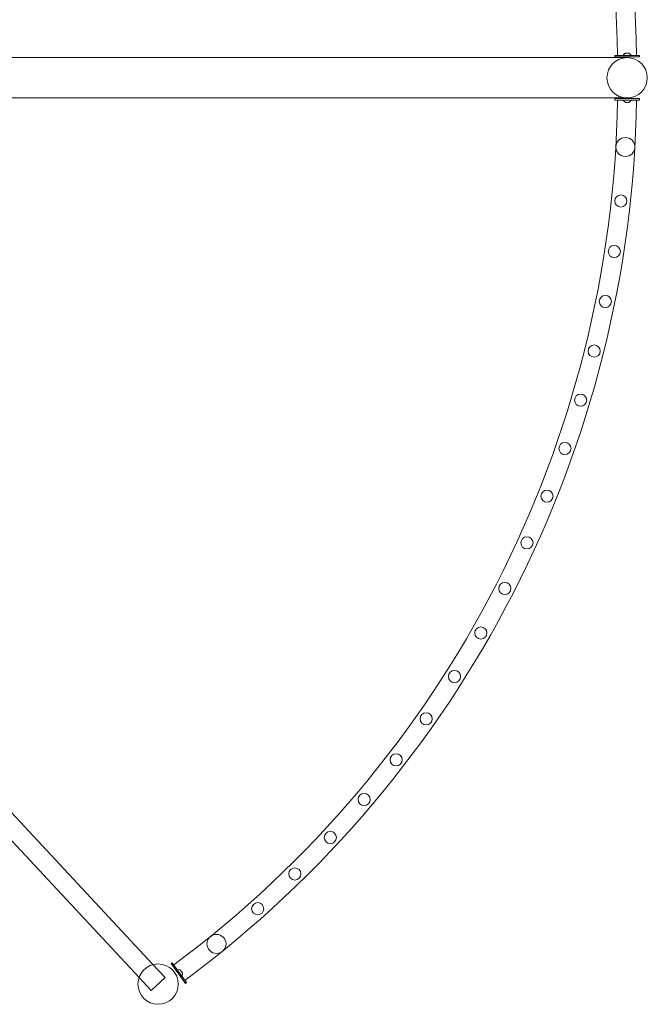
# Model space of a CAD drawing. Units: millimetres. Extents: x -44 to 23044, y -7333 to 6044.
# Drawn here: x 21660 to 23044, y -2044 to 128 of the extents above; entities that cross this region are included whole.
import ezdxf

# ---------------------------------------------------------------- set-up
doc = ezdxf.new("R2010")
doc.units = ezdxf.units.MM
doc.header["$LTSCALE"] = 1000
doc.layers.add('1 EQUIPMENT', color=7, linetype='Continuous', lineweight=18)

# ---------------------------------------------------------------- blocks, each defined once
blk = doc.blocks.new('8019755')
at = {"color": 0, "linetype": 'Continuous', "lineweight": 0}
for p, q in [((1604.6, 2542.6), (1600.6, 2538.6)), ((1605, 2542.7), (1613.6, 2542.7)), ((1613.9, 2542.6), (1617.9, 2538.6)), ((1064.8, 2533), (-5.8, 2533)), ((1064.8, 2533), (1609.3, 2533)), ((1582.3, 2537.7), (1636.3, 2537.7)), ((1582.3, 2537.7), (1582.3, 2534.5)), ((1636.3, 2534.5), (1582.3, 2534.5)), ((1636.3, 2537.7), (1636.3, 2534.5)), ((1064.8, 2444.1), (-5.8, 2444.1)), ((1609.3, 2444.1), (1064.8, 2444.1)), ((1636.3, 2442.6), (1582.3, 2442.6)), ((1582.3, 2442.6), (1582.3, 2439.3)), ((1582.3, 2439.3), (1636.3, 2439.3)), ((1604.6, 2434.5), (1600.6, 2438.5)), ((1605, 2434.3), (1613.6, 2434.3)), ((1613.9, 2434.5), (1617.9, 2438.5)), ((1636.3, 2442.6), (1636.3, 2439.3)), ((563.4, 531.5), (151.4, 974.1)), ((532.7, 502.9), (130.5, 934.9)), ((590.2, 502.8), (563.4, 531.5)), ((606.1, 535.7), (603.4, 533.8)), ((634.9, 489.9), (603.4, 533.8)), ((606.1, 535.7), (637.6, 491.8)), ((559.4, 474.2), (532.7, 502.9)), ((590.2, 502.8), (559.4, 474.2)), ((623, 520.4), (617.5, 521.3)), ((623.4, 520.2), (628.4, 513.2)), ((628.5, 512.8), (627.6, 507.2)), ((637.6, 491.8), (634.9, 489.9))]:
    blk.add_line(p, q, dxfattribs=at)
for centre, radius in [((1605.4, 2335.8), 21), ((1595.5, 2216.7), 13.4), ((1580.9, 2105.4), 13.4), ((1561.2, 1994.9), 13.4), ((1536.4, 1885.5), 13.4), ((1506.7, 1777.2), 13.4), ((1472.1, 1670.5), 13.4), ((1432.6, 1565.4), 13.4), ((1388.3, 1462.2), 13.4), ((1339.6, 1361.6), 13.4), ((1286.4, 1263.4), 13.4), ((1228.4, 1167.2), 13.4), ((1166.1, 1073.8), 13.4), ((1099.7, 983.4), 13.4), ((1029.1, 896.1), 13.4), ((954.6, 812.2), 13.4), ((876.4, 731.7), 13.4), ((794.5, 654.9), 13.4), ((703.6, 577.3), 21), ((574.8, 488.5), 44.5), ((574.8, 488.5), 44.5)]:
    blk.add_circle(centre, radius, dxfattribs=at)
for centre, radius, start, end in [((-840.9, 2497.2), 2471.5, 0.9396, 53.3604), ((-840.9, 2497.2), 2429.5, 0.9558, 53.3442), ((1605, 2542.2), 0.5, 90, 135), ((1613.6, 2542.2), 0.5, 45, 90), ((1609.3, 2488.5), 44.5, 90, 270), ((1601, 2538.2), 0.5, 135, 270), ((1609.3, 2488.5), 44.5, 270, 90), ((1617.6, 2538.2), 0.5, 270, 45), ((-840.9, 2479.9), 2429.5, 306.6558, 359.0442), ((-840.9, 2479.9), 2471.5, 306.6396, 359.0604), ((1601, 2438.8), 0.5, 90, 225), ((1605, 2434.8), 0.5, 225, 270), ((1613.6, 2434.8), 0.5, 270, 315), ((1617.6, 2438.8), 0.5, 315, 90), ((617.4, 520.8), 0.5, 80.7, 215.7), ((623, 519.9), 0.5, 35.7, 80.7), ((627.1, 507.3), 0.5, 215.7, 350.7), ((628, 512.9), 0.5, 350.7, 35.7)]:
    blk.add_arc(centre, radius, start, end, dxfattribs=at)
blk = doc.blocks.new('ARENA MICHIGAN')
at = {"layer": '1 EQUIPMENT'}
blk.add_blockref('8019755', (21390.7, -2488.5), dxfattribs=at)

msp = doc.modelspace()

# ---------------------------------------------------------------- block references
at = {"layer": '1 EQUIPMENT'}
msp.add_blockref('ARENA MICHIGAN', (0, 0), dxfattribs=at)

doc.saveas('drawing.dxf')
